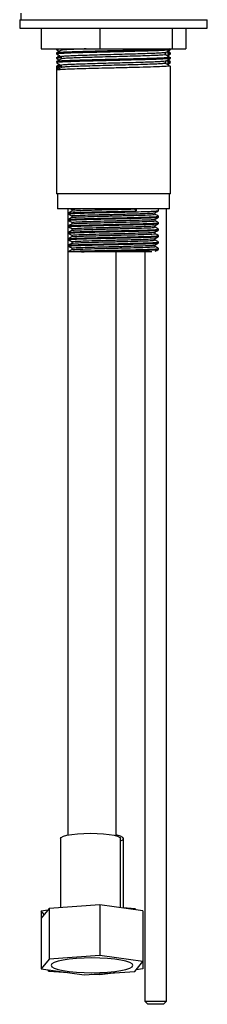
# Model space of a CAD drawing. Units: millimetres. Extents: x 19 to 1667, y 113 to 1780.
# Drawn here: x 262 to 306, y 602 to 831 of the extents above; entities that cross this region are included whole.
import ezdxf

# ---------------------------------------------------------------- set-up
doc = ezdxf.new("R2010")
doc.units = ezdxf.units.MM

msp = doc.modelspace()

# ---------------------------------------------------------------- linework, layer by layer
at = {"color": 7, "linetype": 'Continuous', "lineweight": 25}
for p, q in [((262.46, 832.97), (262.46, 831.47)), ((262.16, 831.47), (262.16, 829.47)), ((262.16, 831.47), (305.42, 831.47)), ((262.16, 829.47), (305.42, 829.47)), ((267.12, 829.47), (267.12, 824.67)), ((280.79, 829.47), (280.79, 824.67)), ((297.63, 829.47), (297.63, 824.67)), ((300.81, 829.47), (300.81, 824.67)), ((305.42, 831.47), (305.76, 831.47)), ((305.42, 829.47), (305.76, 829.47)), ((305.76, 829.47), (305.76, 831.47)), ((267.12, 824.67), (280.79, 824.67)), ((270.71, 824.67), (270.71, 824.65)), ((270.74, 824.67), (270.74, 824.47)), ((270.74, 823.72), (270.74, 823.47)), ((270.74, 822.72), (270.74, 822.47)), ((271.48, 823.04), (271.04, 822.79)), ((280.79, 824.67), (297.63, 824.67)), ((296.65, 822.93), (296.65, 824.15)), ((297.17, 823.73), (296.65, 824.04)), ((296.65, 823.15), (297.17, 823.45)), ((297.19, 824.47), (297.19, 824.67)), ((297.19, 823.47), (297.19, 823.72)), ((297.19, 822.47), (297.19, 822.72)), ((297.22, 824.65), (297.22, 824.67)), ((297.63, 824.67), (300.81, 824.67)), ((270.74, 821.72), (270.74, 821.47)), ((270.74, 820.72), (270.74, 819.72)), ((271.48, 821.04), (271.04, 820.79)), ((271.06, 819.91), (271.06, 820.54)), ((271.06, 820.54), (271.6, 820.22)), ((296.3, 821.97), (296.61, 821.97)), ((296.65, 820.93), (296.65, 821.77)), ((296.65, 821.15), (297.18, 821.46)), ((297.19, 821.47), (297.19, 821.72)), ((297.19, 790.97), (297.19, 820.72)), ((270.74, 819.72), (270.74, 790.97)), ((297.19, 790.97), (270.74, 790.97)), ((270.98, 790.97), (270.98, 787.47)), ((296.95, 787.47), (296.95, 790.97)), ((271.25, 787.47), (270.98, 787.47)), ((276.74, 787.47), (271.25, 787.47)), ((273.49, 786.47), (273.49, 786.28)), ((274.02, 787.47), (274.3, 787.31)), ((278.47, 787.47), (276.74, 787.47)), ((289.46, 787.47), (278.47, 787.47)), ((289.2, 786.97), (288.8, 787.44)), ((289.2, 787.47), (289.2, 786.97)), ((291.19, 787.47), (289.46, 787.47)), ((296.68, 787.47), (291.19, 787.47)), ((294.44, 787.03), (294.44, 787.47)), ((296.26, 603.07), (296.26, 787.47)), ((296.95, 787.47), (296.68, 787.47)), ((273.49, 784.97), (273.49, 784.78)), ((294.44, 784.22), (294.41, 784.23)), ((294.44, 785.53), (294.44, 785.72)), ((294.44, 784.03), (294.44, 784.22)), ((273.49, 783.47), (273.49, 783.28)), ((273.49, 781.97), (273.49, 781.78)), ((294.44, 782.53), (294.44, 782.72)), ((273.49, 780.47), (273.49, 780.28)), ((273.49, 778.97), (273.49, 778.78)), ((294.44, 781.22), (294.41, 781.23)), ((294.44, 781.03), (294.44, 781.22)), ((294.44, 779.53), (294.44, 779.72)), ((276.56, 777.47), (273.49, 777.47)), ((274.3, 778.31), (274.3, 777.94)), ((291.26, 777.47), (291.26, 603.07)), ((294.44, 778.22), (294.41, 778.23)), ((294.44, 778.03), (294.44, 778.22)), ((271.62, 640.92), (271.62, 624.88)), ((285.62, 624.85), (285.62, 640.92)), ((286.31, 624.76), (286.31, 640.92)), ((280.82, 625.54), (269.01, 624.7)), ((280.82, 625.54), (280.82, 613.74)), ((290.77, 624.12), (280.82, 625.54)), ((269.01, 624.7), (267.16, 622.43)), ((267.16, 624.12), (268.72, 624.34)), ((267.85, 623.27), (267.16, 624.12)), ((267.16, 624.12), (267.16, 622.43)), ((269.01, 624.7), (269.01, 612.89)), ((286.31, 624.88), (288.92, 624.7)), ((288.92, 624.7), (289.21, 624.34)), ((290.77, 624.12), (290.77, 612.31)), ((267.16, 622.43), (267.16, 610.62)), ((269.01, 612.89), (267.16, 610.62)), ((280.82, 613.74), (269.01, 612.89)), ((290.77, 612.31), (280.82, 613.74)), ((288.92, 610.04), (290.77, 612.31)), ((290.77, 612.31), (290.77, 610.62)), ((267.16, 610.62), (277.11, 609.2)), ((269.01, 610.04), (268.72, 610.4)), ((269.01, 610.36), (269.01, 610.04)), ((273.41, 609.73), (269.01, 610.04)), ((277.11, 609.2), (288.92, 610.04)), ((284.52, 609.73), (280.82, 609.2)), ((280.82, 609.46), (280.82, 609.2)), ((290.77, 610.62), (289.21, 610.4)), ((280.82, 609.2), (278.96, 609.33)), ((291.26, 603.07), (291.96, 602.37)), ((291.26, 603.07), (296.26, 603.07)), ((295.56, 602.37), (296.26, 603.07)), ((295.56, 602.37), (291.96, 602.37))]:
    msp.add_line(p, q, dxfattribs=at)
at = {"color": 7, "linetype": 'Continuous', "lineweight": 25, "flags": 128}
for points in [[(271.62, 640.92), (271.8, 641.2), (272.31, 641.47), (273.15, 641.71), (274.26, 641.91), (275.58, 642.06), (277.06, 642.15), (278.62, 642.18)], [(278.62, 642.18), (280.18, 642.15), (281.66, 642.06), (282.98, 641.91), (284.09, 641.71), (284.93, 641.47), (285.45, 641.2), (285.62, 640.92)], [(285.62, 640.37), (286.13, 640.64), (286.31, 640.92), (286.13, 641.2), (285.62, 641.47), (284.78, 641.71), (284.67, 641.73)], [(278.96, 609.72), (280.82, 609.75), (282.6, 609.85), (284.24, 610.01), (285.68, 610.22), (286.86, 610.48), (287.74, 610.78), (288.28, 611.1), (288.46, 611.44), (288.28, 611.77), (287.74, 612.09), (286.86, 612.39), (285.68, 612.65), (284.24, 612.87), (282.6, 613.02), (280.82, 613.12), (278.96, 613.15), (277.11, 613.12), (275.33, 613.02), (273.69, 612.87), (272.25, 612.65), (271.07, 612.39), (270.19, 612.09), (269.65, 611.77), (269.46, 611.44), (269.65, 611.1), (270.19, 610.78), (271.07, 610.48), (272.25, 610.22), (273.69, 610.01), (275.33, 609.85), (277.11, 609.75), (278.96, 609.72)]]:
    msp.add_lwpolyline(points, dxfattribs=at)
at = {"color": 7, "linetype": 'Continuous', "lineweight": 25}
for points, knots in [([(271.83, 822.59), (271.73, 822.59), (271.25, 822.57), (270.94, 822.52), (270.65, 822.48), (270.78, 822.46), (270.8, 822.46)], [0, 0, 0, 0, 0.110947, 0.519447, 0.923112, 1, 1, 1, 1]), ([(271.83, 824.59), (271.73, 824.59), (271.25, 824.57), (270.94, 824.52), (270.64, 824.48), (270.79, 824.46), (270.82, 824.45)], [0, 0, 0, 0, 0.1075859, 0.503715, 0.8951543, 1, 1, 1, 1]), ([(271.84, 824.36), (271.66, 824.25), (271.3, 824.04), (270.94, 823.84), (270.75, 823.73)], [0, 0, 0, 0, 0.499011, 1, 1, 1, 1]), ([(270.76, 824.45), (270.94, 824.35), (271.15, 824.23), (271.35, 824.11), (271.38, 824.09)], [0, 0, 0, 0, 0.867754, 1, 1, 1, 1]), ([(270.76, 823.45), (270.94, 823.35), (271.3, 823.14), (271.65, 822.94), (271.83, 822.84)], [0, 0, 0, 0, 0.50929, 1, 1, 1, 1]), ([(296.99, 824.67), (296.67, 824.64), (296, 824.57), (293.46, 824.47), (290.1, 824.37), (286.16, 824.27), (282.33, 824.18), (278.92, 824.1), (276.1, 824.02), (273.63, 823.94), (271.79, 823.86), (270.79, 823.78), (270.85, 823.73), (270.86, 823.72)], [0, 0, 0, 0, 0.1038424, 0.2105201, 0.3147156, 0.4176141, 0.521807, 0.6027033, 0.6844665, 0.7662113, 0.8574747, 0.9498658, 1, 1, 1, 1]), ([(271.83, 822.84), (271.45, 822.82), (270.77, 822.78), (270.87, 822.74), (270.91, 822.72)], [0, 0, 0, 0, 0.551123, 1, 1, 1, 1]), ([(297.02, 822.72), (297.06, 822.7), (297.17, 822.65), (295.92, 822.57), (293.49, 822.47), (290.09, 822.37), (286.16, 822.27), (282.32, 822.18), (278.92, 822.1), (276.1, 822.02), (273.63, 821.94), (271.79, 821.86), (270.79, 821.78), (270.85, 821.73), (270.86, 821.72)], [0, 0, 0, 0, 0.04663, 0.149128, 0.250415, 0.349345, 0.447044, 0.545972, 0.62278, 0.700411, 0.778025, 0.864677, 0.952399, 1, 1, 1, 1]), ([(297.11, 824.45), (297.03, 824.43), (296.86, 824.38), (295.53, 824.3), (293.42, 824.22), (290.6, 824.13), (287.26, 824.05), (283.64, 823.96), (280.03, 823.87), (276.72, 823.79), (273.96, 823.7), (271.97, 823.62), (270.86, 823.54), (270.85, 823.49), (270.84, 823.47)], [0, 0, 0, 0, 0.069544, 0.154653, 0.238696, 0.323924, 0.411844, 0.500568, 0.588993, 0.677185, 0.766044, 0.852287, 0.939715, 1, 1, 1, 1]), ([(296.03, 823.83), (296.03, 823.82), (296.05, 823.79), (295.51, 823.74), (294.42, 823.67), (292.82, 823.6), (290.83, 823.53), (288.51, 823.46), (285.99, 823.4), (283.38, 823.33), (280.79, 823.26), (278.35, 823.19), (276.16, 823.12), (274.34, 823.05), (272.94, 822.99), (272.11, 822.92), (271.75, 822.87), (271.84, 822.85), (271.85, 822.84)], [0, 0, 0, 0, 0.021566, 0.091315, 0.160935, 0.229717, 0.29951, 0.369059, 0.437874, 0.507704, 0.577175, 0.646039, 0.715896, 0.78528, 0.854209, 0.924086, 0.993375, 1, 1, 1, 1]), ([(271.83, 824.67), (271.83, 824.64), (271.83, 824.54), (271.83, 824.43), (271.83, 824.35)], [0, 0, 0, 0, 0.233608, 1, 1, 1, 1]), ([(271.83, 822.84), (271.83, 822.76), (271.83, 822.6), (271.83, 822.43), (271.83, 822.35)], [0, 0, 0, 0, 0.505626, 1, 1, 1, 1]), ([(296.03, 823.34), (296.05, 823.33), (296.08, 823.3), (295.51, 823.24), (294.42, 823.17), (292.82, 823.1), (290.83, 823.03), (288.51, 822.96), (285.99, 822.9), (283.38, 822.83), (280.79, 822.76), (278.35, 822.69), (276.16, 822.62), (274.34, 822.55), (272.96, 822.49), (272.07, 822.42), (271.93, 822.38), (271.86, 822.36)], [0, 0, 0, 0, 0.037499, 0.107108, 0.176587, 0.245231, 0.314884, 0.384292, 0.452969, 0.522658, 0.591988, 0.660713, 0.73043, 0.799674, 0.868463, 0.9382, 1, 1, 1, 1]), ([(277.62, 824.67), (276.94, 824.65), (275.55, 824.6), (273.89, 824.54), (272.66, 824.47), (271.97, 824.41), (271.92, 824.37), (271.9, 824.36)], [0, 0, 0, 0, 0.20788, 0.426474, 0.646102, 0.867503, 1, 1, 1, 1]), ([(296.89, 822.79), (296.71, 822.89), (296.35, 823.1), (296, 823.31), (295.83, 823.41)], [0, 0, 0, 0, 0.5005744, 1, 1, 1, 1]), ([(296.09, 823.83), (296.27, 823.93), (296.63, 824.14), (296.99, 824.35), (297.17, 824.45)], [0, 0, 0, 0, 0.499989, 1, 1, 1, 1]), ([(296.1, 823.34), (296.1, 823.43), (296.1, 823.59), (296.1, 823.76), (296.1, 823.84)], [0, 0, 0, 0, 0.508142, 1, 1, 1, 1]), ([(297.06, 823.72), (297.11, 823.71), (297.19, 823.68), (296.83, 823.65), (296.65, 823.64)], [0, 0, 0, 0, 0.484778, 1, 1, 1, 1]), ([(297.12, 823.45), (297.13, 823.45), (297.19, 823.43), (296.9, 823.41), (296.65, 823.39)], [0, 0, 0, 0, 0.135029, 1, 1, 1, 1]), ([(270.75, 822.46), (270.93, 822.35), (271.14, 822.23), (271.35, 822.11), (271.38, 822.09)], [0, 0, 0, 0, 0.8583644, 1, 1, 1, 1]), ([(271.84, 822.36), (271.66, 822.25), (271.3, 822.04), (270.94, 821.84), (270.75, 821.73)], [0, 0, 0, 0, 0.49898, 1, 1, 1, 1]), ([(270.75, 821.46), (270.93, 821.35), (271.29, 821.15), (271.65, 820.94), (271.83, 820.84)], [0, 0, 0, 0, 0.503323, 1, 1, 1, 1]), ([(271.84, 820.36), (271.66, 820.25), (271.3, 820.04), (270.94, 819.84), (270.75, 819.73)], [0, 0, 0, 0, 0.498949, 1, 1, 1, 1]), ([(271.83, 820.84), (271.45, 820.82), (270.77, 820.78), (270.87, 820.74), (270.91, 820.72)], [0, 0, 0, 0, 0.551123, 1, 1, 1, 1]), ([(297.02, 820.72), (297.06, 820.7), (297.17, 820.65), (295.92, 820.57), (293.49, 820.47), (290.09, 820.37), (286.16, 820.27), (282.32, 820.18), (278.92, 820.1), (276.1, 820.02), (273.63, 819.94), (271.79, 819.86), (270.79, 819.78), (270.85, 819.73), (270.86, 819.72)], [0, 0, 0, 0, 0.04663, 0.149128, 0.250415, 0.349345, 0.447044, 0.545972, 0.62278, 0.700411, 0.778025, 0.864677, 0.952399, 1, 1, 1, 1]), ([(297.19, 822.47), (297.1, 822.44), (296.92, 822.39), (295.53, 822.3), (293.41, 822.22), (290.6, 822.13), (287.26, 822.05), (283.64, 821.96), (280.03, 821.87), (276.72, 821.79), (273.96, 821.7), (271.97, 821.62), (270.86, 821.54), (270.85, 821.49), (270.84, 821.47)], [0, 0, 0, 0, 0.083282, 0.167134, 0.249936, 0.333906, 0.420527, 0.507941, 0.595061, 0.681951, 0.769498, 0.854468, 0.940605, 1, 1, 1, 1]), ([(271.83, 820.59), (271.72, 820.59), (271.35, 820.57), (271.18, 820.55), (271.06, 820.54)], [0, 0, 0, 0, 0.270747, 1, 1, 1, 1]), ([(271.83, 820.84), (271.83, 820.76), (271.83, 820.6), (271.83, 820.43), (271.83, 820.35)], [0, 0, 0, 0, 0.505589, 1, 1, 1, 1]), ([(296.07, 821.83), (296.08, 821.83), (296.13, 821.81), (295.72, 821.76), (294.8, 821.69), (293.32, 821.62), (291.44, 821.55), (289.2, 821.48), (286.73, 821.42), (284.13, 821.35), (281.52, 821.28), (279.03, 821.21), (276.76, 821.14), (274.82, 821.07), (273.29, 821.01), (272.29, 820.94), (271.81, 820.88), (271.87, 820.85), (271.89, 820.84)], [0, 0, 0, 0, 0.005754, 0.074966, 0.14451, 0.213042, 0.282332, 0.351838, 0.42034, 0.489698, 0.559158, 0.627647, 0.697065, 0.766471, 0.834961, 0.904432, 0.973775, 1, 1, 1, 1]), ([(296.05, 821.34), (296.07, 821.34), (296.14, 821.31), (295.73, 821.26), (294.8, 821.19), (293.33, 821.12), (291.44, 821.05), (289.2, 820.98), (286.73, 820.92), (284.13, 820.85), (281.52, 820.78), (279.03, 820.71), (276.76, 820.64), (274.82, 820.57), (273.29, 820.51), (272.3, 820.44), (271.83, 820.39), (271.87, 820.36), (271.88, 820.36)], [0, 0, 0, 0, 0.017998, 0.087352, 0.157038, 0.22571, 0.29514, 0.364788, 0.43343, 0.50293, 0.572531, 0.64116, 0.71072, 0.780267, 0.848897, 0.918509, 0.987994, 1, 1, 1, 1]), ([(296.89, 820.79), (296.71, 820.89), (296.35, 821.1), (296, 821.31), (295.83, 821.41)], [0, 0, 0, 0, 0.500593, 1, 1, 1, 1]), ([(296.09, 821.83), (296.27, 821.94), (296.64, 822.15), (297, 822.35), (297.18, 822.46)], [0, 0, 0, 0, 0.499983, 1, 1, 1, 1]), ([(296.1, 821.34), (296.1, 821.43), (296.1, 821.59), (296.1, 821.76), (296.1, 821.84)], [0, 0, 0, 0, 0.508039, 1, 1, 1, 1]), ([(296.3, 821.97), (296.36, 821.93), (296.48, 821.87), (296.59, 821.8), (296.65, 821.77)], [0, 0, 0, 0, 0.551208, 1, 1, 1, 1]), ([(297.06, 821.72), (297.11, 821.71), (297.19, 821.68), (296.81, 821.65), (296.6, 821.63)], [0, 0, 0, 0, 0.459897, 1, 1, 1, 1]), ([(296.65, 822.17), (296.64, 822.13), (296.63, 822.06), (296.62, 822), (296.61, 821.97)], [0, 0, 0, 0, 0.569127, 1, 1, 1, 1]), ([(296.65, 821.77), (296.64, 821.81), (296.63, 821.88), (296.62, 821.94), (296.61, 821.97)], [0, 0, 0, 0, 0.5691268, 1, 1, 1, 1]), ([(297.17, 821.73), (296.99, 821.84), (296.81, 821.94), (296.63, 822.05), (296.63, 822.05)], [0, 0, 0, 0, 0.993745, 1, 1, 1, 1]), ([(297.11, 821.46), (297.13, 821.45), (297.21, 821.43), (296.89, 821.41), (296.65, 821.39)], [0, 0, 0, 0, 0.220243, 1, 1, 1, 1]), ([(273.36, 787.47), (273.36, 785.85), (273.36, 778.07), (273.36, 764.11), (273.36, 747.86), (273.36, 733.83), (273.36, 722.2), (273.36, 711), (273.36, 702.53), (273.36, 696.39), (273.36, 692.02), (273.36, 686.86), (273.36, 680.87), (273.36, 674.11), (273.36, 666.59), (273.36, 658.32), (273.36, 649.94), (273.36, 644.32), (273.36, 641.71)], [0, 0, 0, 0, 0.033238, 0.159398, 0.286151, 0.366811, 0.447472, 0.525218, 0.597183, 0.62196, 0.651684, 0.687142, 0.728312, 0.775168, 0.826695, 0.883651, 0.946004, 1, 1, 1, 1]), ([(274.31, 786.95), (274.17, 786.87), (273.9, 786.71), (273.63, 786.56), (273.49, 786.48)], [0, 0, 0, 0, 0.49999, 1, 1, 1, 1]), ([(273.49, 786.28), (273.62, 786.2), (273.89, 786.04), (274.16, 785.89), (274.3, 785.81)], [0, 0, 0, 0, 0.503715, 1, 1, 1, 1]), ([(273.53, 786.48), (273.56, 786.49), (273.65, 786.52), (274.5, 786.58), (276.1, 786.65), (278.29, 786.71), (280.88, 786.77), (283.7, 786.84), (286.54, 786.9), (288.34, 786.95), (289.18, 786.97), (289.2, 786.97)], [0, 0, 0, 0, 0.075821, 0.208499, 0.339858, 0.469787, 0.602546, 0.73355, 0.863779, 0.996579, 1, 1, 1, 1]), ([(273.56, 786.28), (273.57, 786.3), (273.59, 786.33), (274.51, 786.39), (275.67, 786.44), (277.14, 786.49), (278.89, 786.54), (281.64, 786.61), (284.48, 786.67), (287.29, 786.73), (289.85, 786.8), (292, 786.86), (293.53, 786.93), (294.37, 786.98), (294.36, 787.02), (294.36, 787.03)], [0, 0, 0, 0, 0.061869, 0.148696, 0.234661, 0.250072, 0.343371, 0.430252, 0.515282, 0.601244, 0.688072, 0.772954, 0.859124, 0.945872, 1, 1, 1, 1]), ([(274.39, 785.45), (274.37, 785.45), (274.23, 785.48), (275.17, 785.55), (277.18, 785.63), (280.18, 785.72), (283.63, 785.81), (287.13, 785.89), (290.23, 785.98), (292.47, 786.06), (293.62, 786.13), (293.51, 786.18), (293.48, 786.19)], [0, 0, 0, 0, 0.017248, 0.134141, 0.249759, 0.366087, 0.482441, 0.598034, 0.714943, 0.830028, 0.947246, 1, 1, 1, 1]), ([(274.3, 787.31), (274.3, 787.25), (274.3, 787.13), (274.3, 787), (274.3, 786.94)], [0, 0, 0, 0, 0.508243, 1, 1, 1, 1]), ([(274.42, 785.81), (274.38, 785.82), (274.21, 785.86), (275.16, 785.92), (277.19, 786.01), (280.18, 786.09), (283.63, 786.18), (287.13, 786.26), (290.23, 786.35), (292.46, 786.44), (293.59, 786.51), (293.51, 786.54), (293.48, 786.55)], [0, 0, 0, 0, 0.030816, 0.147749, 0.263408, 0.379776, 0.49617, 0.611803, 0.728754, 0.843878, 0.961137, 1, 1, 1, 1]), ([(274.39, 787.31), (274.42, 787.34), (274.5, 787.39), (275.65, 787.44), (276.28, 787.47)], [0, 0, 0, 0, 0.448327, 1, 1, 1, 1]), ([(274.44, 786.95), (274.48, 786.97), (274.58, 787.01), (276.15, 787.1), (278.74, 787.18), (282.01, 787.27), (285.59, 787.35), (287.72, 787.41), (288.8, 787.44)], [0, 0, 0, 0, 0.122278, 0.299056, 0.472577, 0.64963, 0.82305, 1, 1, 1, 1]), ([(293.62, 786.55), (293.76, 786.63), (294.03, 786.79), (294.3, 786.94), (294.43, 787.02)], [0, 0, 0, 0, 0.49813, 1, 1, 1, 1]), ([(293.63, 786.19), (293.63, 786.25), (293.63, 786.37), (293.63, 786.5), (293.63, 786.56)], [0, 0, 0, 0, 0.504344, 1, 1, 1, 1]), ([(294.44, 785.73), (294.3, 785.8), (294.03, 785.96), (293.76, 786.12), (293.63, 786.19)], [0, 0, 0, 0, 0.504081, 1, 1, 1, 1]), ([(274.31, 785.45), (274.17, 785.37), (273.9, 785.21), (273.63, 785.06), (273.49, 784.98)], [0, 0, 0, 0, 0.4999874, 1, 1, 1, 1]), ([(273.49, 784.78), (273.62, 784.7), (273.89, 784.54), (274.16, 784.39), (274.3, 784.31)], [0, 0, 0, 0, 0.503338, 1, 1, 1, 1]), ([(274.31, 783.95), (274.17, 783.87), (273.9, 783.71), (273.63, 783.56), (273.5, 783.48)], [0, 0, 0, 0, 0.49999, 1, 1, 1, 1]), ([(273.53, 784.98), (273.56, 784.99), (273.65, 785.02), (274.5, 785.08), (276.1, 785.15), (278.29, 785.21), (280.88, 785.27), (283.7, 785.34), (286.54, 785.4), (289.19, 785.47), (291.46, 785.53), (293.18, 785.59), (294.26, 785.66), (294.36, 785.7), (294.41, 785.72)], [0, 0, 0, 0, 0.050393, 0.13828, 0.225295, 0.311363, 0.399305, 0.486084, 0.57235, 0.660319, 0.746839, 0.833352, 0.921321, 1, 1, 1, 1]), ([(273.53, 783.48), (273.56, 783.49), (273.65, 783.52), (274.5, 783.58), (276.1, 783.65), (278.29, 783.71), (280.88, 783.77), (283.7, 783.84), (286.54, 783.9), (289.19, 783.97), (291.46, 784.03), (293.18, 784.09), (294.26, 784.16), (294.36, 784.2), (294.41, 784.22)], [0, 0, 0, 0, 0.049671, 0.137625, 0.224707, 0.31084, 0.398848, 0.485694, 0.572025, 0.660061, 0.746646, 0.833226, 0.921262, 1, 1, 1, 1]), ([(273.56, 784.78), (273.57, 784.8), (273.59, 784.83), (274.51, 784.89), (275.67, 784.94), (277.14, 784.99), (278.89, 785.04), (281.64, 785.11), (284.48, 785.17), (287.29, 785.23), (289.85, 785.3), (292, 785.36), (293.53, 785.43), (294.37, 785.48), (294.36, 785.52), (294.36, 785.53)], [0, 0, 0, 0, 0.061869, 0.148696, 0.234661, 0.250072, 0.343371, 0.430252, 0.515282, 0.601244, 0.688072, 0.772954, 0.859124, 0.945872, 1, 1, 1, 1]), ([(273.56, 783.28), (273.57, 783.3), (273.59, 783.33), (274.51, 783.39), (275.67, 783.44), (277.14, 783.49), (278.89, 783.54), (281.64, 783.61), (284.48, 783.67), (287.29, 783.73), (289.85, 783.8), (292, 783.86), (293.53, 783.93), (294.37, 783.98), (294.36, 784.02), (294.36, 784.03)], [0, 0, 0, 0, 0.061869, 0.148696, 0.234661, 0.250072, 0.343371, 0.430252, 0.515282, 0.601244, 0.688072, 0.772954, 0.859124, 0.945872, 1, 1, 1, 1]), ([(274.39, 782.81), (274.36, 782.82), (274.17, 782.85), (275.03, 782.91), (276.96, 783), (279.89, 783.09), (283.31, 783.17), (286.83, 783.26), (289.98, 783.35), (292.3, 783.43), (293.53, 783.5), (293.49, 783.54), (293.47, 783.55)], [0, 0, 0, 0, 0.02042, 0.137104, 0.253125, 0.369125, 0.485824, 0.601169, 0.718303, 0.833283, 0.950602, 1, 1, 1, 1]), ([(274.3, 785.81), (274.3, 785.75), (274.3, 785.63), (274.3, 785.5), (274.3, 785.44)], [0, 0, 0, 0, 0.507904, 1, 1, 1, 1]), ([(274.3, 784.31), (274.3, 784.25), (274.3, 784.13), (274.3, 784), (274.3, 783.94)], [0, 0, 0, 0, 0.50754, 1, 1, 1, 1]), ([(274.42, 784.31), (274.44, 784.33), (274.47, 784.38), (275.96, 784.46), (278.47, 784.54), (281.71, 784.64), (285.24, 784.72), (288.61, 784.81), (291.36, 784.89), (293.21, 784.97), (293.45, 785.03), (293.56, 785.05)], [0, 0, 0, 0, 0.083541, 0.200765, 0.315639, 0.432921, 0.547875, 0.664964, 0.780291, 0.896939, 1, 1, 1, 1]), ([(274.45, 783.95), (274.47, 783.96), (274.51, 784.01), (275.96, 784.09), (278.46, 784.17), (281.71, 784.26), (285.25, 784.34), (288.6, 784.43), (291.41, 784.51), (293.11, 784.6), (293.83, 784.66), (293.63, 784.69), (293.63, 784.69)], [0, 0, 0, 0, 0.069812, 0.187067, 0.301972, 0.419286, 0.534271, 0.651392, 0.766749, 0.883429, 0.99945, 1, 1, 1, 1]), ([(293.62, 785.05), (293.76, 785.13), (294.03, 785.29), (294.3, 785.44), (294.43, 785.52)], [0, 0, 0, 0, 0.498445, 1, 1, 1, 1]), ([(293.62, 783.55), (293.76, 783.63), (294.03, 783.79), (294.3, 783.94), (294.43, 784.02)], [0, 0, 0, 0, 0.498759, 1, 1, 1, 1]), ([(293.63, 784.69), (293.63, 784.75), (293.63, 784.87), (293.63, 785), (293.63, 785.06)], [0, 0, 0, 0, 0.504683, 1, 1, 1, 1]), ([(294.43, 784.23), (294.3, 784.31), (294.03, 784.46), (293.76, 784.62), (293.63, 784.69)], [0, 0, 0, 0, 0.506626, 1, 1, 1, 1]), ([(293.63, 783.19), (293.63, 783.25), (293.63, 783.37), (293.63, 783.5), (293.63, 783.56)], [0, 0, 0, 0, 0.505032, 1, 1, 1, 1]), ([(273.49, 783.28), (273.62, 783.2), (273.89, 783.04), (274.16, 782.89), (274.3, 782.81)], [0, 0, 0, 0, 0.502964, 1, 1, 1, 1]), ([(274.31, 782.45), (274.17, 782.37), (273.9, 782.21), (273.63, 782.06), (273.49, 781.98)], [0, 0, 0, 0, 0.499987, 1, 1, 1, 1]), ([(273.49, 781.78), (273.62, 781.7), (273.89, 781.54), (274.16, 781.39), (274.3, 781.31)], [0, 0, 0, 0, 0.502592, 1, 1, 1, 1]), ([(273.53, 781.98), (273.56, 781.99), (273.65, 782.02), (274.5, 782.08), (276.1, 782.15), (278.29, 782.21), (280.88, 782.27), (283.7, 782.34), (286.54, 782.4), (289.19, 782.47), (291.46, 782.53), (293.18, 782.59), (294.26, 782.66), (294.36, 782.7), (294.41, 782.72)], [0, 0, 0, 0, 0.050572, 0.138443, 0.225441, 0.311493, 0.399418, 0.486181, 0.572431, 0.660383, 0.746887, 0.833384, 0.921336, 1, 1, 1, 1]), ([(273.56, 781.78), (273.57, 781.8), (273.59, 781.83), (274.51, 781.89), (275.67, 781.94), (277.14, 781.99), (278.89, 782.04), (281.64, 782.11), (284.48, 782.17), (287.29, 782.23), (289.85, 782.3), (292, 782.36), (293.53, 782.43), (294.37, 782.48), (294.36, 782.52), (294.36, 782.53)], [0, 0, 0, 0, 0.061869, 0.148696, 0.234661, 0.250072, 0.343371, 0.430252, 0.515282, 0.601244, 0.688072, 0.772954, 0.859124, 0.945872, 1, 1, 1, 1]), ([(274.34, 782.45), (274.33, 782.45), (274.18, 782.48), (275.05, 782.54), (276.95, 782.62), (279.89, 782.71), (283.31, 782.8), (286.83, 782.88), (289.98, 782.97), (292.31, 783.05), (293.57, 783.13), (293.5, 783.17), (293.48, 783.19)], [0, 0, 0, 0, 0.007066, 0.123707, 0.239684, 0.35564, 0.472295, 0.587597, 0.704686, 0.819623, 0.936898, 1, 1, 1, 1]), ([(274.3, 782.81), (274.3, 782.75), (274.3, 782.63), (274.3, 782.5), (274.3, 782.44)], [0, 0, 0, 0, 0.5071976, 1, 1, 1, 1]), ([(274.3, 781.31), (274.3, 781.25), (274.3, 781.13), (274.3, 781), (274.3, 780.94)], [0, 0, 0, 0, 0.506788, 1, 1, 1, 1]), ([(274.44, 781.31), (274.43, 781.33), (274.41, 781.38), (275.78, 781.46), (278.2, 781.54), (281.4, 781.63), (284.93, 781.71), (288.33, 781.8), (291.15, 781.88), (293.13, 781.97), (293.45, 782.03), (293.61, 782.05)], [0, 0, 0, 0, 0.072995, 0.190265, 0.305128, 0.422333, 0.537421, 0.65431, 0.769915, 0.886241, 1, 1, 1, 1]), ([(274.46, 780.95), (274.46, 780.96), (274.45, 781), (275.79, 781.08), (278.2, 781.16), (281.4, 781.25), (284.93, 781.33), (288.32, 781.42), (291.19, 781.51), (293.01, 781.59), (293.8, 781.65), (293.6, 781.69), (293.58, 781.69)], [0, 0, 0, 0, 0.058769, 0.176162, 0.291146, 0.408474, 0.523682, 0.640693, 0.756419, 0.872867, 0.98933, 1, 1, 1, 1]), ([(293.62, 782.05), (293.76, 782.13), (294.03, 782.29), (294.3, 782.44), (294.43, 782.52)], [0, 0, 0, 0, 0.49907, 1, 1, 1, 1]), ([(294.44, 782.73), (294.3, 782.8), (294.03, 782.96), (293.76, 783.12), (293.63, 783.19)], [0, 0, 0, 0, 0.504033, 1, 1, 1, 1]), ([(293.63, 781.69), (293.63, 781.75), (293.63, 781.87), (293.63, 782), (293.63, 782.06)], [0, 0, 0, 0, 0.505389, 1, 1, 1, 1]), ([(294.43, 781.23), (294.3, 781.31), (294.03, 781.46), (293.76, 781.62), (293.63, 781.69)], [0, 0, 0, 0, 0.506438, 1, 1, 1, 1]), ([(273.49, 780.28), (273.62, 780.2), (273.89, 780.04), (274.16, 779.89), (274.3, 779.81)], [0, 0, 0, 0, 0.502222, 1, 1, 1, 1]), ([(274.31, 779.45), (274.17, 779.37), (273.9, 779.21), (273.63, 779.06), (273.49, 778.98)], [0, 0, 0, 0, 0.499987, 1, 1, 1, 1]), ([(274.31, 780.95), (274.17, 780.87), (273.9, 780.71), (273.63, 780.56), (273.5, 780.48)], [0, 0, 0, 0, 0.499989, 1, 1, 1, 1]), ([(273.52, 778.98), (273.56, 778.99), (273.65, 779.02), (274.5, 779.08), (276.1, 779.15), (278.29, 779.21), (280.88, 779.27), (283.7, 779.34), (286.54, 779.4), (289.19, 779.47), (291.46, 779.53), (293.18, 779.59), (294.26, 779.66), (294.36, 779.7), (294.41, 779.72)], [0, 0, 0, 0, 0.050768, 0.138621, 0.225602, 0.311635, 0.399542, 0.486288, 0.57252, 0.660453, 0.746939, 0.833418, 0.921353, 1, 1, 1, 1]), ([(273.53, 780.48), (273.56, 780.49), (273.66, 780.52), (274.5, 780.58), (276.1, 780.65), (278.29, 780.71), (280.88, 780.77), (283.7, 780.84), (286.54, 780.9), (289.19, 780.97), (291.46, 781.03), (293.18, 781.09), (294.26, 781.16), (294.36, 781.2), (294.41, 781.22)], [0, 0, 0, 0, 0.049208, 0.137206, 0.224329, 0.310504, 0.398555, 0.485443, 0.571817, 0.659895, 0.746523, 0.833145, 0.921223, 1, 1, 1, 1]), ([(273.56, 780.28), (273.57, 780.3), (273.59, 780.33), (274.51, 780.39), (275.67, 780.44), (277.14, 780.49), (278.89, 780.54), (281.64, 780.61), (284.48, 780.67), (287.29, 780.73), (289.85, 780.8), (292, 780.86), (293.53, 780.93), (294.37, 780.98), (294.36, 781.02), (294.36, 781.03)], [0, 0, 0, 0, 0.061869, 0.148696, 0.234661, 0.250072, 0.343371, 0.430252, 0.515282, 0.601244, 0.688072, 0.772954, 0.859124, 0.945872, 1, 1, 1, 1]), ([(273.56, 778.78), (273.57, 778.8), (273.59, 778.83), (274.51, 778.89), (275.67, 778.94), (277.14, 778.99), (278.89, 779.04), (281.64, 779.11), (284.48, 779.17), (287.29, 779.23), (289.85, 779.3), (292, 779.36), (293.53, 779.43), (294.37, 779.48), (294.36, 779.52), (294.36, 779.53)], [0, 0, 0, 0, 0.061869, 0.148696, 0.234661, 0.250072, 0.343371, 0.430252, 0.515282, 0.601244, 0.688072, 0.772954, 0.859124, 0.945872, 1, 1, 1, 1]), ([(274.35, 779.81), (274.33, 779.81), (274.13, 779.85), (274.92, 779.91), (276.73, 779.99), (279.6, 780.08), (282.99, 780.17), (286.52, 780.25), (289.72, 780.34), (292.14, 780.42), (293.48, 780.5), (293.47, 780.54), (293.47, 780.55)], [0, 0, 0, 0, 0.010064, 0.126443, 0.242831, 0.358475, 0.475422, 0.590554, 0.707813, 0.822725, 0.940045, 1, 1, 1, 1]), ([(274.3, 779.81), (274.3, 779.75), (274.3, 779.63), (274.3, 779.5), (274.3, 779.44)], [0, 0, 0, 0, 0.506464, 1, 1, 1, 1]), ([(274.32, 779.45), (274.47, 779.47), (274.79, 779.53), (276.77, 779.62), (279.59, 779.7), (282.99, 779.79), (286.52, 779.87), (289.72, 779.96), (292.15, 780.04), (293.51, 780.12), (293.5, 780.17), (293.49, 780.19)], [0, 0, 0, 0, 0.114064, 0.230268, 0.345729, 0.462492, 0.577442, 0.694516, 0.809246, 0.926381, 1, 1, 1, 1]), ([(274.45, 778.31), (274.43, 778.33), (274.36, 778.37), (275.61, 778.45), (277.94, 778.53), (281.09, 778.62), (284.61, 778.7), (288.03, 778.79), (290.97, 778.88), (292.88, 778.96), (293.75, 779.02), (293.6, 779.05), (293.59, 779.05)], [0, 0, 0, 0, 0.062558, 0.179919, 0.294946, 0.412117, 0.527514, 0.644247, 0.760303, 0.876353, 0.993091, 1, 1, 1, 1]), ([(293.62, 780.55), (293.76, 780.63), (294.03, 780.79), (294.3, 780.94), (294.43, 781.02)], [0, 0, 0, 0, 0.499379, 1, 1, 1, 1]), ([(293.62, 779.05), (293.76, 779.13), (294.03, 779.29), (294.3, 779.44), (294.43, 779.52)], [0, 0, 0, 0, 0.4996851, 1, 1, 1, 1]), ([(293.63, 780.19), (293.63, 780.25), (293.63, 780.37), (293.63, 780.5), (293.63, 780.56)], [0, 0, 0, 0, 0.505752, 1, 1, 1, 1]), ([(294.44, 779.73), (294.3, 779.8), (294.03, 779.96), (293.76, 780.12), (293.63, 780.19)], [0, 0, 0, 0, 0.504031, 1, 1, 1, 1]), ([(293.63, 778.69), (293.63, 778.75), (293.63, 778.87), (293.63, 779), (293.63, 779.06)], [0, 0, 0, 0, 0.506119, 1, 1, 1, 1]), ([(273.49, 778.78), (273.62, 778.7), (273.89, 778.54), (274.16, 778.39), (274.3, 778.31)], [0, 0, 0, 0, 0.501856, 1, 1, 1, 1]), ([(274.31, 777.95), (274.17, 777.87), (273.9, 777.71), (273.63, 777.56), (273.5, 777.48)], [0, 0, 0, 0, 0.499989, 1, 1, 1, 1]), ([(273.53, 777.48), (273.56, 777.49), (273.66, 777.52), (274.5, 777.58), (276.1, 777.65), (278.29, 777.71), (280.88, 777.77), (283.7, 777.84), (286.54, 777.9), (289.19, 777.97), (291.46, 778.03), (293.18, 778.09), (294.26, 778.16), (294.36, 778.2), (294.41, 778.22)], [0, 0, 0, 0, 0.048857, 0.136887, 0.224042, 0.310249, 0.398333, 0.485253, 0.571659, 0.65977, 0.746429, 0.833083, 0.921194, 1, 1, 1, 1]), ([(274.46, 777.95), (274.44, 777.96), (274.4, 778), (275.62, 778.07), (277.94, 778.15), (281.09, 778.24), (284.61, 778.33), (288.03, 778.41), (290.96, 778.5), (292.89, 778.59), (293.76, 778.65), (293.57, 778.68), (293.54, 778.69)], [0, 0, 0, 0, 0.047859, 0.165308, 0.280421, 0.397681, 0.513164, 0.629984, 0.746127, 0.862264, 0.979089, 1, 1, 1, 1]), ([(276.56, 777.47), (277.34, 777.49), (278.86, 777.54), (281.65, 777.61), (284.48, 777.67), (287.29, 777.73), (289.85, 777.8), (292, 777.86), (293.53, 777.93), (294.37, 777.98), (294.36, 778.02), (294.36, 778.03)], [0, 0, 0, 0, 0.124411, 0.240262, 0.353647, 0.468274, 0.584055, 0.697243, 0.812147, 0.927823, 1, 1, 1, 1]), ([(292.89, 777.47), (292.63, 777.47), (291.93, 777.47), (289.96, 777.47), (287.05, 777.47), (283.7, 777.47), (280.3, 777.47), (277.93, 777.47), (276.81, 777.47), (276.56, 777.47)], [0, 0, 0, 0, 0.101608, 0.266616, 0.433423, 0.603457, 0.77378, 0.949363, 1, 1, 1, 1]), ([(284.56, 641.54), (284.56, 644.58), (284.56, 650.87), (284.56, 660), (284.56, 668.53), (284.56, 675.84), (284.56, 682.51), (284.56, 688.94), (284.56, 695.58), (284.56, 706.15), (284.56, 720.68), (284.56, 736.9), (284.56, 750.91), (284.56, 762.5), (284.56, 771.35), (284.56, 776.28), (284.56, 777.47)], [0, 0, 0, 0, 0.06752, 0.13951, 0.202498, 0.25643, 0.301257, 0.349953, 0.398599, 0.44804, 0.583313, 0.719005, 0.805354, 0.891631, 0.973928, 1, 1, 1, 1]), ([(293.62, 777.55), (293.76, 777.63), (294.03, 777.79), (294.3, 777.94), (294.43, 778.02)], [0, 0, 0, 0, 0.499988, 1, 1, 1, 1]), ([(294.43, 778.23), (294.3, 778.31), (294.03, 778.46), (293.76, 778.62), (293.63, 778.69)], [0, 0, 0, 0, 0.506211, 1, 1, 1, 1])]:
    msp.add_open_spline(points, degree=3, knots=knots, dxfattribs=at)

doc.saveas('drawing.dxf')
